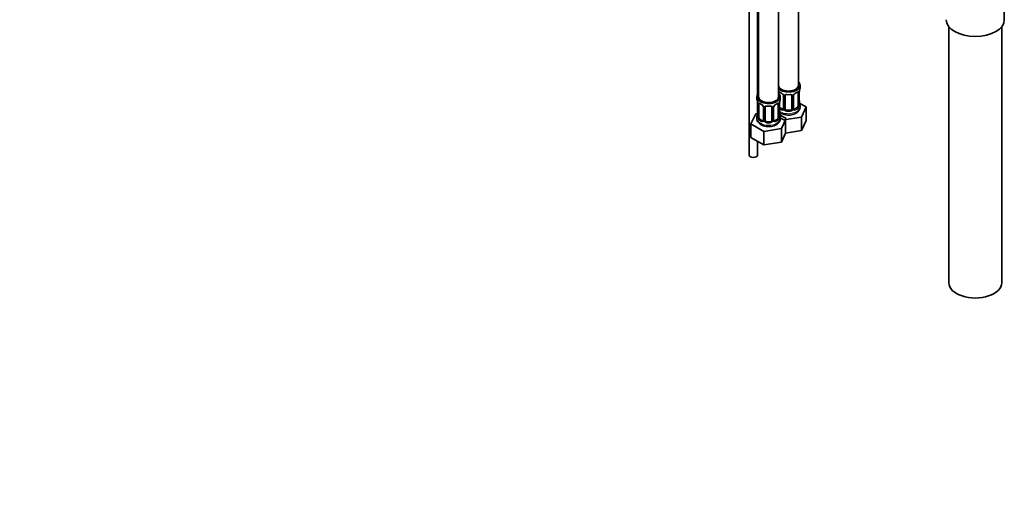
# Model space of a CAD drawing. Units: millimetres. Extents: x 0 to 1321, y 0 to 1939.
# Drawn here: x 608 to 1202, y 0 to 283 of the extents above; entities that cross this region are included whole.
import ezdxf
from ezdxf import colors
from ezdxf.entities.mleader import LeaderData, LeaderLine
from ezdxf.math import Vec2, Vec3

# ---------------------------------------------------------------- set-up
doc = ezdxf.new("R2010")
doc.units = ezdxf.units.MM
doc.layers.add('DV6_Défaut', color=7, linetype='Continuous')
doc.layers.add('Défaut', color=7, linetype='Continuous')

# ---------------------------------------------------------------- blocks, each defined once
blk = doc.blocks.new('_DOT')
at = {"color": 0}
blk.add_line((0, 0), (-1, 0), dxfattribs=at)
at = {"color": 0, "const_width": 0.333}
blk.add_lwpolyline([(-0.1665, 0, 1), (0.1665, 0, 1)], format="xyb", close=True, dxfattribs=at)
blk = doc.blocks.new('SE5')
at = {"layer": 'DV6_Défaut', "color": 7, "linetype": 'Continuous', "lineweight": 35}
for p, q in [((1054.17, 483.16), (1054.17, 237.03)), ((1066.17, 237.03), (1066.17, 464.01)), ((1048.48, 377.29), (1048.48, 201.92)), ((1066.19, 367.06), (1066.19, 243.97)), ((1078.19, 243.97), (1078.19, 360.13)), ((1053.48, 238.21), (1053.48, 313.08)), ((1202.38, 283.46), (1202.38, 308.32)), ((1168.88, 279.37), (1168.88, 125.06)), ((1200.88, 125.06), (1200.88, 279.37)), ((1079.19, 242.5), (1079.19, 243.97)), ((1066.4, 238.88), (1066.4, 239.64)), ((1069.14, 237.86), (1069.14, 229.8)), ((1070.19, 229.71), (1070.19, 237.77)), ((1074.19, 237.77), (1074.19, 229.71)), ((1075.25, 229.8), (1075.25, 237.86)), ((1077.99, 239.64), (1077.99, 231.58)), ((1078.74, 231.91), (1078.74, 239.97)), ((1053.17, 237.03), (1053.17, 235.56)), ((1053.48, 226.97), (1053.48, 234.08)), ((1053.62, 233.03), (1053.62, 224.97)), ((1054.38, 224.64), (1054.38, 232.7)), ((1065.97, 232.7), (1065.97, 224.64)), ((1066.72, 224.97), (1066.72, 233.03)), ((1067.17, 235.56), (1067.17, 237.03)), ((1082.79, 230.91), (1079.03, 233.08)), ((1079.19, 230.9), (1079.19, 232.15)), ((1052.42, 226.81), (1049.58, 220.69)), ((1053.54, 226.98), (1052.42, 226.81)), ((1057.12, 230.92), (1057.12, 222.86)), ((1058.17, 222.77), (1058.17, 230.83)), ((1062.17, 230.83), (1062.17, 222.77)), ((1063.23, 222.86), (1063.23, 230.92)), ((1070.77, 223.97), (1067.01, 226.14)), ((1068.52, 229.53), (1067.1, 230.35)), ((1073.19, 228.89), (1071.19, 228.89)), ((1077.29, 230.35), (1075.87, 229.53)), ((1079.95, 224.79), (1082.79, 230.91)), ((1082.79, 222.74), (1082.79, 230.91)), ((1049.58, 220.69), (1057.33, 216.21)), ((1049.58, 212.53), (1049.58, 220.69)), ((1053.17, 225.21), (1053.17, 223.96)), ((1056.5, 222.59), (1055.08, 223.41)), ((1061.17, 221.95), (1059.17, 221.95)), ((1065.26, 223.41), (1063.85, 222.59)), ((1067.17, 223.96), (1067.17, 225.21)), ((1067.17, 224.41), (1069.36, 223.15)), ((1067.93, 217.85), (1070.77, 223.97)), ((1069.36, 223.15), (1079.95, 224.79)), ((1070.47, 215.16), (1070.47, 223.33)), ((1079.95, 216.63), (1079.95, 224.79)), ((1079.95, 216.63), (1082.79, 222.74)), ((1057.33, 216.21), (1067.93, 217.85)), ((1057.33, 208.05), (1057.33, 216.21)), ((1067.93, 209.69), (1067.93, 217.85)), ((1067.93, 209.69), (1070.47, 215.16)), ((1070.47, 215.16), (1079.95, 216.63)), ((1049.58, 212.53), (1057.33, 208.05)), ((1053.48, 201.92), (1053.48, 210.27)), ((1057.33, 208.05), (1067.93, 209.69))]:
    blk.add_line(p, q, dxfattribs=at)
at = {"layer": 'DV6_Défaut', "color": 7, "linetype": 'Continuous', "lineweight": 18}
for p, q in [((1069.38, 237.65), (1069.38, 229.59)), ((1069.65, 229.53), (1069.65, 237.59)), ((1074.74, 237.59), (1074.74, 229.53)), ((1075.01, 229.59), (1075.01, 237.65)), ((1078.6, 239.73), (1078.6, 231.67)), ((1078.72, 231.82), (1078.72, 239.89)), ((1053.65, 232.95), (1053.65, 224.88)), ((1053.76, 224.73), (1053.76, 232.79)), ((1066.58, 232.79), (1066.58, 224.73)), ((1066.7, 224.88), (1066.7, 232.95)), ((1057.36, 230.71), (1057.36, 222.65)), ((1057.63, 222.58), (1057.63, 230.65)), ((1062.72, 230.65), (1062.72, 222.58)), ((1062.99, 222.65), (1062.99, 230.71)), ((1067.1, 230.35), (1066.87, 230.22)), ((1068.52, 229.53), (1068.29, 229.4)), ((1071.19, 228.89), (1071.19, 228.71)), ((1073.19, 228.89), (1073.19, 228.71)), ((1075.87, 229.53), (1076.1, 229.4)), ((1077.29, 230.35), (1077.51, 230.22)), ((1055.08, 223.41), (1054.85, 223.28)), ((1056.5, 222.59), (1056.27, 222.46)), ((1059.17, 221.95), (1059.17, 221.77)), ((1061.17, 221.95), (1061.17, 221.77)), ((1063.85, 222.59), (1064.08, 222.46)), ((1065.26, 223.41), (1065.49, 223.28))]:
    blk.add_line(p, q, dxfattribs=at)
for centre, radius, start, end in [((1067.08, 236.94), 2.5, 29.81977, 66.99983), ((1068.22, 237.63), 1.16, 1.0203, 28.27498), ((1070.44, 237.6), 0.785, 144.97125, 180.86406), ((1073.95, 237.6), 0.785, 359.13105, 35.03364), ((1076.17, 237.63), 1.16, 151.71862, 178.9861), ((1077.31, 236.94), 2.5, 113.00039, 150.18002), ((1077.5, 239.77), 1.1, 357.68409, 19.52604), ((1082.27, 239.85), 3.55, 170.00785, 179.34544), ((1050.1, 232.91), 3.55, 0.6583, 9.98841), ((1054.87, 232.83), 1.11, 160.49269, 182.29717), ((1055.06, 230), 2.5, 29.81977, 66.99983), ((1065.29, 230), 2.5, 113.00039, 150.18002), ((1065.48, 232.83), 1.1, 357.68409, 19.52604), ((1070.25, 232.91), 3.55, 170.00785, 179.34544), ((1075.71, 231.69), 2.89, 348.04934, 359.49307), ((1080.01, 231.78), 1.29, 178.17711, 196.67599), ((1056.2, 230.69), 1.16, 1.0203, 28.27498), ((1058.42, 230.66), 0.785, 144.97125, 180.86406), ((1061.93, 230.66), 0.785, 359.13105, 35.03364), ((1064.15, 230.69), 1.16, 151.71862, 178.9861), ((1068.5, 229.75), 0.972, 242.86661, 320.21211), ((1068.57, 230.09), 0.746, 247.83029, 300.07336), ((1068.6, 229.58), 0.779, 325.29366, 1.02771), ((1070.75, 229.54), 1.1, 180.83698, 209.49085), ((1071.28, 229.87), 1.72, 210.28712, 265.04531), ((1071.37, 229.9), 1.21, 206.8319, 261.53893), ((1073.02, 229.9), 1.2, 278.24899, 333.38019), ((1073.11, 229.87), 1.72, 274.95482, 329.71275), ((1073.64, 229.54), 1.1, 330.50418, 359.16799), ((1075.79, 229.58), 0.779, 178.96595, 214.71268), ((1075.89, 229.75), 0.972, 219.78724, 297.13404), ((1075.82, 230.08), 0.735, 240.07187, 292.80783), ((1076.25, 231.44), 2.32, 313.18423, 351.24637), ((1052.36, 224.84), 1.29, 343.33854, 1.80837), ((1056.66, 224.75), 2.89, 180.50925, 191.94833), ((1056.12, 224.5), 2.32, 188.75417, 226.81523), ((1056.47, 222.81), 0.972, 242.86661, 320.21211), ((1056.55, 223.15), 0.746, 247.83029, 300.07336), ((1056.58, 222.64), 0.779, 325.29366, 1.02771), ((1058.73, 222.6), 1.1, 180.83698, 209.49085), ((1059.26, 222.93), 1.72, 210.28712, 265.04531), ((1059.35, 222.96), 1.21, 206.8319, 261.53893), ((1061, 222.96), 1.2, 278.24899, 333.38019), ((1061.09, 222.93), 1.72, 274.95482, 329.71275), ((1061.62, 222.6), 1.1, 330.50418, 359.16799), ((1063.77, 222.64), 0.779, 178.96595, 214.71268), ((1063.87, 222.81), 0.972, 219.78724, 297.13404), ((1063.79, 223.14), 0.735, 240.07187, 292.80783), ((1064.23, 224.5), 2.32, 313.18423, 351.24637), ((1063.69, 224.75), 2.89, 348.04934, 359.49307), ((1067.99, 224.84), 1.29, 178.17711, 196.67599)]:
    blk.add_arc(centre, radius, start, end, dxfattribs=at)
at = {"layer": 'DV6_Défaut', "color": 7, "linetype": 'Continuous', "lineweight": 35}
for centre, radius, start, end in [((1067.42, 237.36), 1.83, 27.8263, 67.1368), ((1072.19, 250.27), 11.99, 265.0451, 274.9549), ((1075.88, 237.88), 0.632, 148.16388, 181.47777), ((1076.97, 237.36), 1.83, 112.91408, 152.21984), ((1081.02, 240), 2.28, 169.37036, 180.60918), ((1093.37, 237.69), 14.86, 163.60597, 169.25206), ((1039, 230.75), 14.86, 10.74783, 16.39413), ((1051.19, 233.05), 2.43, 359.64163, 10.37736), ((1055.4, 230.42), 1.83, 27.8263, 67.1368), ((1064.95, 230.42), 1.83, 112.91408, 152.21984), ((1069, 233.06), 2.28, 169.37036, 180.60918), ((1081.35, 230.75), 14.86, 163.60597, 169.25206), ((1079.69, 231.85), 0.942, 176.38091, 194.43638), ((1081.25, 234.66), 2.5, 179.70447, 190.757), ((1093.37, 236.95), 14.86, 190.74794, 196.39403), ((1039, 230.01), 14.86, 343.60587, 349.25217), ((1051.35, 227.71), 2.28, 349.36867, 0.60822), ((1060.17, 243.33), 11.99, 265.0451, 274.9549), ((1063.86, 230.94), 0.632, 148.16388, 181.47777), ((1069.22, 227.72), 2.5, 179.70447, 190.757), ((1081.35, 230.01), 14.86, 190.74794, 196.39403), ((1075.51, 229.75), 0.257, 167.26341, 222.68181), ((1052.63, 224.92), 0.997, 345.90118, 2.9582), ((1063.49, 222.81), 0.257, 167.26341, 222.68181), ((1067.67, 224.91), 0.942, 176.38091, 194.43638)]:
    blk.add_arc(centre, radius, start, end, dxfattribs=at)
for centre, major_axis, ratio, start_param, end_param in [((1184.88, 283.46), (17.5, 0), 0.57735, 3.141593, 6.283185), ((1072.19, 243.97), (7, 0), 0.57735, 3.676891, 6.283185), ((1072.19, 243.97), (6, 0), 0.57735, 3.141593, 6.283185), ((1072.19, 243.97), (7, 0), 0.57735, 0, 0.5411), ((1060.17, 237.03), (7, 0), 0.57735, 2.600493, 6.283185), ((1060.17, 237.03), (7, 0), 0.57735, 0, 0.5411), ((1067.1, 239.23), (-0.5, 0.866), 0.57735, 0.338885, 0.785398), ((1066.87, 240.24), (0.247, 0.314), 0.658162, 3.154781, 4.015526), ((1072.19, 242.17), (-6.6, 0), 0.57735, 0.633297, 0.937499), ((1071.19, 237.77), (-1, 0), 0.816497, 6.157845, 6.283185), ((1073.19, 238.73), (-0.035, 0.398), 0.123712, 3.119332, 3.14165), ((1072.19, 242.17), (6.6, 0), 0.57735, 5.345686, 5.649888), ((1077.51, 240.24), (-0.247, 0.314), 0.658162, 2.267659, 3.107085), ((1077.29, 239.23), (0.5, 0.866), 0.57735, 5.497787, 5.9443), ((1078.39, 240.54), (-0.395, 0.063), 0.166114, 2.853764, 3.180054), ((1072.19, 242.5), (-7, 0), 0.57735, 2.989492, 3.141593), ((1060.17, 235.56), (7, 0), 0.57735, 3.141593, 3.293694), ((1060.17, 237.03), (6, 0), 0.57735, 3.141593, 6.283185), ((1055.08, 232.29), (-0.5, 0.866), 0.57735, 0.338885, 0.785398), ((1054.85, 233.3), (0.247, 0.314), 0.658162, 3.154781, 4.015526), ((1060.17, 235.23), (-6.6, 0), 0.57735, 0.633297, 0.937499), ((1060.17, 235.23), (6.6, 0), 0.57735, 5.345686, 5.649888), ((1065.49, 233.3), (-0.247, 0.314), 0.658162, 2.267659, 3.107085), ((1065.26, 232.29), (0.5, 0.866), 0.57735, 5.497787, 5.9443), ((1066.37, 233.6), (-0.395, 0.063), 0.166114, 2.853764, 3.180054), ((1060.17, 235.56), (-7, 0), 0.57735, 2.989492, 3.141593), ((1078.39, 234.1), (-0.395, -0.063), 0.166114, 2.62932, 3.429422), ((1078.34, 231.91), (-0.4, 0), 0.57735, 3.141593, 3.162364), ((1072.19, 232.15), (-7, 0), 0.57735, 2.989492, 3.293694), ((1060.17, 225.21), (7, 0), 0.57735, 2.989492, 3.293694), ((1053.97, 227.16), (0.395, -0.063), 0.166114, 2.853764, 3.653865), ((1059.17, 230.83), (-1, 0), 0.816497, 6.157845, 6.283185), ((1061.17, 231.79), (-0.035, 0.398), 0.123712, 3.119332, 3.14165), ((1067.1, 231.17), (0.5, -0.866), 0.57735, 4.93006, 5.497787), ((1066.37, 227.16), (-0.395, -0.063), 0.166114, 2.62932, 3.429422), ((1060.17, 225.21), (-7, 0), 0.57735, 2.989492, 3.293694), ((1068.52, 230.35), (-0.5, 0.866), 0.57735, 2.356194, 3.141593), ((1071.19, 229.71), (1, 0), 0.816497, 3.141593, 3.588106), ((1071.19, 229.71), (-1, 0), 0.816497, 0.446513, 1.570796), ((1073.19, 229.71), (1, 0), 0.816497, 4.712389, 5.836672), ((1073.19, 229.71), (1, 0), 0.816497, 5.836672, 6.283185), ((1075.87, 230.35), (0.5, 0.866), 0.57735, 3.17246, 3.926991), ((1077.29, 231.17), (0.5, 0.866), 0.57735, 3.926991, 5.051274), ((1077.29, 231.17), (0.5, 0.866), 0.57735, 5.051274, 5.497787), ((1055.08, 224.23), (-0.5, 0.866), 0.57735, 0.785398, 1.231911), ((1055.08, 224.23), (0.5, -0.866), 0.57735, 4.373504, 5.497787), ((1056.5, 223.41), (-0.5, 0.866), 0.57735, 2.356194, 3.141593), ((1059.17, 222.77), (1, 0), 0.816497, 3.141593, 3.588106), ((1059.17, 222.77), (1, 0), 0.816497, 3.588106, 4.712389), ((1061.17, 222.77), (1, 0), 0.816497, 4.712389, 5.836672), ((1061.17, 222.77), (1, 0), 0.816497, 5.836672, 6.283185), ((1063.85, 223.41), (0.5, 0.866), 0.57735, 3.17246, 3.926991), ((1065.26, 224.23), (0.5, 0.866), 0.57735, 3.926991, 5.051274), ((1065.26, 224.23), (0.5, 0.866), 0.57735, 5.051274, 5.497787), ((1066.32, 224.97), (-0.4, 0), 0.57735, 3.141593, 3.162364), ((1050.98, 201.92), (2.5, 0), 0.57735, 3.141593, 6.283185), ((1184.88, 125.06), (-16, 0), 0.57735, 0, 3.141593)]:
    blk.add_ellipse(centre, major_axis=major_axis, ratio=ratio, start_param=start_param, end_param=end_param, dxfattribs=at)
at = {"layer": 'DV6_Défaut', "color": 7, "linetype": 'Continuous', "lineweight": 18}
for centre, major_axis, ratio, start_param, end_param in [((1066.21, 240.24), (0.373, -0.146), 0.85055, 4.93976, 5.740852), ((1066.15, 239.82), (0.4, 0), 0.57735, 4.768091, 5.371005), ((1072.19, 242.5), (-7, 0), 0.57735, 0.633297, 0.937499), ((1066.87, 240.24), (0.247, 0.314), 0.658162, 2.44473, 3.154781), ((1068.29, 239.43), (0.156, 0.368), 0.483207, 2.29088, 3.167179), ((1069.41, 238.39), (0.359, 0.176), 0.358003, 3.11871, 4.05706), ((1069.54, 237.86), (0.4, 0), 0.57735, 3.135813, 4.298637), ((1069.8, 237.8), (0.4, 0), 0.57735, 4.340743, 6.156403), ((1069.93, 238.27), (-0.332, 0.222), 0.641506, 1.587428, 3.143562), ((1072.19, 242.5), (-7, 0), 0.57735, 1.418695, 1.722897), ((1071.19, 238.73), (0.035, 0.398), 0.123712, 2.191761, 3.141498), ((1073.19, 238.73), (-0.035, 0.398), 0.123712, 3.14165, 4.091425), ((1074.46, 238.27), (0.332, 0.222), 0.641506, 3.147166, 4.695758), ((1074.59, 237.8), (-0.4, 0), 0.57735, 0.126783, 1.942443), ((1074.85, 237.86), (-0.4, 0), 0.57735, 1.984548, 3.150576), ((1074.98, 238.39), (-0.359, 0.176), 0.358003, 2.226125, 3.164136), ((1076.1, 239.43), (-0.156, 0.368), 0.483207, 3.1187, 3.992305), ((1072.19, 242.5), (7, 0), 0.57735, 5.345686, 5.649888), ((1077.51, 240.24), (-0.247, 0.314), 0.658162, 3.107085, 3.838456), ((1078.18, 240.24), (-0.373, -0.146), 0.85055, 0.542333, 2.42751), ((1078.24, 239.82), (-0.4, 0), 0.57735, 0.912181, 2.727841), ((1078.34, 239.97), (-0.4, 0), 0.57735, 2.769946, 3.155993), ((1054.02, 233.03), (0.4, 0), 0.57735, 3.127363, 3.513239), ((1054.13, 232.88), (0.4, 0), 0.57735, 3.555344, 5.371005), ((1054.19, 233.3), (0.373, -0.146), 0.85055, 3.855675, 5.740852), ((1060.17, 235.56), (-7, 0), 0.57735, 0.633297, 0.937499), ((1054.85, 233.3), (0.247, 0.314), 0.658162, 2.44473, 3.154781), ((1056.27, 232.49), (0.156, 0.368), 0.483207, 2.29088, 3.167179), ((1064.08, 232.49), (-0.156, 0.368), 0.483207, 3.1187, 3.992305), ((1060.17, 235.56), (7, 0), 0.57735, 5.345686, 5.649888), ((1065.49, 233.3), (-0.247, 0.314), 0.658162, 3.107085, 3.838456), ((1066.16, 233.3), (-0.373, -0.146), 0.85055, 0.542333, 2.42751), ((1066.22, 232.88), (-0.4, 0), 0.57735, 0.912181, 2.727841), ((1066.32, 233.03), (-0.4, 0), 0.57735, 2.769946, 3.155993), ((1078.24, 231.76), (0.4, 0), 0.57735, 4.053773, 5.869434), ((1078.34, 231.91), (-0.4, 0), 0.57735, 2.769946, 3.141593), ((1078.72, 231.57), (0.387, -0.103), 0.80707, 0.211083, 1.781879), ((1078.72, 232.73), (-0.387, -0.103), 0.80707, 2.93051, 4.436462), ((1072.19, 232.47), (-6.6, 0), 0.57735, 3.017713, 3.265472), ((1053.65, 225.78), (0.387, -0.103), 0.80707, 1.846723, 3.352676), ((1060.17, 225.53), (6.6, 0), 0.57735, 3.017713, 3.265472), ((1057.39, 231.45), (0.359, 0.176), 0.358003, 3.11871, 4.05706), ((1057.52, 230.92), (0.4, 0), 0.57735, 3.135813, 4.298637), ((1057.78, 230.86), (0.4, 0), 0.57735, 4.340743, 6.156403), ((1057.91, 231.33), (-0.332, 0.222), 0.641506, 1.587428, 3.143562), ((1060.17, 235.56), (-7, 0), 0.57735, 1.418695, 1.722897), ((1059.17, 231.79), (0.035, 0.398), 0.123712, 2.191761, 3.141498), ((1061.17, 231.79), (-0.035, 0.398), 0.123712, 3.14165, 4.091425), ((1062.44, 231.33), (0.332, 0.222), 0.641506, 3.147166, 4.695758), ((1062.57, 230.86), (-0.4, 0), 0.57735, 0.126783, 1.942443), ((1062.83, 230.92), (-0.4, 0), 0.57735, 1.984548, 3.150576), ((1062.96, 231.45), (-0.359, 0.176), 0.358003, 2.226125, 3.164136), ((1072.19, 230.9), (7, 0), 0.57735, 3.815118, 6.283185), ((1066.87, 229.89), (-0.247, -0.314), 0.658162, 4.015526, 4.503825), ((1072.19, 232.15), (-7, 0), 0.57735, 0.673526, 0.937499), ((1066.7, 225.78), (-0.387, -0.103), 0.80707, 2.93051, 4.436462), ((1060.17, 225.53), (-6.6, 0), 0.57735, 3.017713, 3.265472), ((1072.19, 232.47), (-6.6, 0), 0.57735, 0.633297, 0.937499), ((1068.29, 229.08), (-0.156, -0.368), 0.483207, 3.861676, 5.432473), ((1069.41, 229.34), (0.333, -0.222), 0.670791, 3.121828, 4.652076), ((1069.54, 229.8), (0.4, 0), 0.57735, 3.141593, 4.298637), ((1069.8, 229.74), (-0.4, 0), 0.57735, 1.19915, 3.01481), ((1069.93, 229.22), (-0.355, -0.185), 0.387288, 0.98259, 2.867767), ((1071.19, 228.38), (-0.035, -0.398), 0.123712, 3.762557, 5.333353), ((1072.19, 232.15), (7, 0), 0.57735, 4.560288, 4.86449), ((1072.19, 232.47), (-6.6, 0), 0.57735, 1.418695, 1.722897), ((1073.19, 228.38), (0.035, -0.398), 0.123712, 0.949832, 2.520628), ((1074.46, 229.22), (0.355, -0.185), 0.387288, 3.415419, 5.300595), ((1074.59, 229.74), (0.4, 0), 0.57735, 3.268375, 5.084035), ((1074.85, 229.8), (-0.4, 0), 0.57735, 1.984548, 3.141593), ((1074.98, 229.34), (-0.333, -0.222), 0.670791, 1.631109, 3.169727), ((1072.19, 232.47), (6.6, 0), 0.57735, 5.345686, 5.649888), ((1076.1, 229.08), (0.156, -0.368), 0.483207, 0.850713, 2.421509), ((1072.19, 232.15), (7, 0), 0.57735, 5.345686, 5.649888), ((1077.51, 229.89), (0.247, -0.314), 0.658162, 0.696863, 2.267659), ((1078.18, 231.19), (0.392, -0.078), 0.178244, 4.04041, 5.925586), ((1078.39, 231.49), (-0.381, -0.123), 0.86268, 2.555043, 3.150786), ((1060.17, 223.96), (7, 0), 0.57735, 3.141593, 6.283185), ((1053.65, 224.63), (-0.387, -0.103), 0.80707, 4.501306, 6.072102), ((1053.97, 224.55), (0.381, -0.123), 0.86268, 3.133995, 3.728142), ((1054.02, 224.97), (0.4, 0), 0.57735, 3.141593, 3.513239), ((1054.13, 224.82), (-0.4, 0), 0.57735, 0.413752, 2.229412), ((1054.19, 224.25), (-0.392, -0.078), 0.178244, 0.357599, 2.242775), ((1054.85, 222.95), (-0.247, -0.314), 0.658162, 4.015526, 5.586322), ((1060.17, 225.21), (-7, 0), 0.57735, 0.633297, 0.937499), ((1060.17, 225.53), (-6.6, 0), 0.57735, 0.633297, 0.937499), ((1056.27, 222.14), (-0.156, -0.368), 0.483207, 3.861676, 5.432473), ((1057.39, 222.4), (0.333, -0.222), 0.670791, 3.121828, 4.652076), ((1057.52, 222.86), (0.4, 0), 0.57735, 3.141593, 4.298637), ((1057.78, 222.8), (-0.4, 0), 0.57735, 1.19915, 3.01481), ((1057.91, 222.28), (-0.355, -0.185), 0.387288, 0.98259, 2.867767), ((1059.17, 221.44), (-0.035, -0.398), 0.123712, 3.762557, 5.333353), ((1060.17, 225.21), (7, 0), 0.57735, 4.560288, 4.86449), ((1060.17, 225.53), (-6.6, 0), 0.57735, 1.418695, 1.722897), ((1061.17, 221.44), (0.035, -0.398), 0.123712, 0.949832, 2.520628), ((1062.44, 222.28), (0.355, -0.185), 0.387288, 3.415419, 5.300595), ((1062.57, 222.8), (0.4, 0), 0.57735, 3.268375, 5.084035), ((1062.83, 222.86), (-0.4, 0), 0.57735, 1.984548, 3.141593), ((1062.96, 222.4), (-0.333, -0.222), 0.670791, 1.631109, 3.169727), ((1060.17, 225.53), (6.6, 0), 0.57735, 5.345686, 5.649888), ((1064.08, 222.14), (0.156, -0.368), 0.483207, 0.850713, 2.421509), ((1060.17, 225.21), (7, 0), 0.57735, 5.345686, 5.649888), ((1065.49, 222.95), (0.247, -0.314), 0.658162, 0.696863, 2.267659), ((1066.16, 224.25), (0.392, -0.078), 0.178244, 4.04041, 5.925586), ((1066.22, 224.82), (0.4, 0), 0.57735, 4.053773, 5.869434), ((1066.32, 224.97), (-0.4, 0), 0.57735, 2.769946, 3.141593), ((1066.7, 224.63), (0.387, -0.103), 0.80707, 0.211083, 1.781879), ((1066.37, 224.55), (-0.381, -0.123), 0.86268, 2.555043, 3.150786)]:
    blk.add_ellipse(centre, major_axis=major_axis, ratio=ratio, start_param=start_param, end_param=end_param, dxfattribs=at)
for points, knots in [([(1066.17, 240.31), (1066.22, 240.3), (1066.27, 240.28), (1066.39, 240.22), (1066.47, 240.17), (1066.55, 240.11)], [0, 0, 0, 0, 0.410632, 0.410632, 1, 1, 1, 1]), ([(1069.79, 238.05), (1069.86, 238.14), (1069.94, 238.21), (1070.13, 238.34), (1070.23, 238.39), (1070.47, 238.46), (1070.59, 238.49), (1070.86, 238.51), (1070.99, 238.51), (1071.13, 238.5)], [0, 0, 0, 0, 0.25, 0.25, 0.5, 0.5, 0.75, 0.75, 1, 1, 1, 1]), ([(1073.26, 238.5), (1073.39, 238.51), (1073.53, 238.51), (1073.79, 238.49), (1073.92, 238.46), (1074.15, 238.39), (1074.26, 238.34), (1074.45, 238.21), (1074.53, 238.14), (1074.59, 238.05)], [0, 0, 0, 0, 0.25, 0.25, 0.5, 0.5, 0.75, 0.75, 1, 1, 1, 1]), ([(1077.84, 240.11), (1077.92, 240.17), (1078, 240.22), (1078.15, 240.29), (1078.21, 240.32), (1078.33, 240.33), (1078.39, 240.31), (1078.48, 240.26), (1078.51, 240.21), (1078.54, 240.14)], [0, 0, 0, 0, 0.25, 0.25, 0.5, 0.5, 0.75, 0.75, 1, 1, 1, 1]), ([(1053.83, 233.2), (1053.86, 233.27), (1053.89, 233.32), (1053.98, 233.37), (1054.03, 233.39), (1054.15, 233.38), (1054.22, 233.35), (1054.37, 233.28), (1054.45, 233.23), (1054.53, 233.17)], [0, 0, 0, 0, 0.25, 0.25, 0.5, 0.5, 0.75, 0.75, 1, 1, 1, 1]), ([(1065.82, 233.17), (1065.9, 233.23), (1065.98, 233.28), (1066.12, 233.35), (1066.19, 233.38), (1066.31, 233.39), (1066.37, 233.37), (1066.46, 233.32), (1066.49, 233.27), (1066.52, 233.2)], [0, 0, 0, 0, 0.25, 0.25, 0.5, 0.5, 0.75, 0.75, 1, 1, 1, 1]), ([(1057.77, 231.11), (1057.84, 231.2), (1057.92, 231.27), (1058.1, 231.4), (1058.21, 231.45), (1058.45, 231.52), (1058.57, 231.55), (1058.84, 231.57), (1058.97, 231.57), (1059.11, 231.56)], [0, 0, 0, 0, 0.25, 0.25, 0.5, 0.5, 0.75, 0.75, 1, 1, 1, 1]), ([(1061.23, 231.56), (1061.37, 231.57), (1061.51, 231.57), (1061.77, 231.55), (1061.9, 231.52), (1062.13, 231.45), (1062.24, 231.4), (1062.43, 231.27), (1062.51, 231.2), (1062.57, 231.11)], [0, 0, 0, 0, 0.25, 0.25, 0.5, 0.5, 0.75, 0.75, 1, 1, 1, 1]), ([(1077.51, 230.22), (1077.57, 230.27), (1077.62, 230.33), (1077.71, 230.46), (1077.75, 230.54), (1077.85, 230.8), (1077.89, 230.99), (1077.92, 231.18)], [0, 0, 0, 0, 0.25, 0.25, 0.5, 0.5, 1, 1, 1, 1]), ([(1079.11, 231.54), (1079.09, 231.45), (1079.07, 231.39), (1079.01, 231.3), (1078.98, 231.27), (1078.92, 231.24), (1078.88, 231.25), (1078.82, 231.3), (1078.79, 231.35), (1078.77, 231.41)], [0, 0, 0, 0, 0.25, 0.25, 0.5, 0.5, 0.75, 0.75, 1, 1, 1, 1]), ([(1053.6, 224.47), (1053.57, 224.41), (1053.55, 224.36), (1053.49, 224.31), (1053.45, 224.3), (1053.39, 224.33), (1053.36, 224.36), (1053.3, 224.45), (1053.28, 224.51), (1053.25, 224.6)], [0, 0, 0, 0, 0.25, 0.25, 0.5, 0.5, 0.75, 0.75, 1, 1, 1, 1]), ([(1054.44, 224.24), (1054.46, 224.15), (1054.48, 224.05), (1054.53, 223.86), (1054.55, 223.77), (1054.66, 223.52), (1054.75, 223.37), (1054.85, 223.28)], [0, 0, 0, 0, 0.25, 0.25, 0.5, 0.5, 1, 1, 1, 1]), ([(1065.49, 223.28), (1065.55, 223.33), (1065.6, 223.39), (1065.68, 223.52), (1065.72, 223.6), (1065.83, 223.86), (1065.87, 224.05), (1065.9, 224.24)], [0, 0, 0, 0, 0.25, 0.25, 0.5, 0.5, 1, 1, 1, 1]), ([(1067.09, 224.6), (1067.07, 224.51), (1067.05, 224.45), (1066.99, 224.36), (1066.96, 224.33), (1066.89, 224.3), (1066.86, 224.31), (1066.8, 224.36), (1066.77, 224.41), (1066.75, 224.47)], [0, 0, 0, 0, 0.25, 0.25, 0.5, 0.5, 0.75, 0.75, 1, 1, 1, 1])]:
    blk.add_open_spline(points, degree=3, knots=knots, dxfattribs=at)
at = {"layer": 'DV6_Défaut', "color": 7, "linetype": 'Continuous', "lineweight": 35}
for points, knots in [([(1066.45, 240.04), (1066.45, 240.04), (1066.45, 240.04), (1066.5, 240.02), (1066.58, 239.96), (1066.63, 239.92)], [0, 0, 0, 0, 0.123883, 0.580301, 1, 1, 1, 1]), ([(1069.04, 238.22), (1069.06, 238.18), (1069.12, 238.07), (1069.15, 237.93), (1069.14, 237.87), (1069.14, 237.87)], [0, 0, 0, 0, 0.287774, 0.948273, 1, 1, 1, 1]), ([(1070.27, 238.04), (1070.28, 238.06), (1070.32, 238.13), (1070.49, 238.25), (1070.78, 238.33), (1071.04, 238.36), (1071.16, 238.33), (1071.16, 238.33)], [0, 0, 0, 0, 0.096496, 0.404624, 0.692438, 0.9997, 1, 1, 1, 1]), ([(1073.23, 238.33), (1073.28, 238.33), (1073.44, 238.35), (1073.72, 238.31), (1073.98, 238.2), (1074.11, 238.09), (1074.13, 238.02), (1074.14, 238.01)], [0, 0, 0, 0, 0.103845, 0.381113, 0.660228, 0.940282, 1, 1, 1, 1]), ([(1077.76, 239.92), (1077.79, 239.94), (1077.86, 240), (1077.93, 240.03), (1077.94, 240.03), (1077.94, 240.03)], [0, 0, 0, 0, 0.254108, 0.732038, 1, 1, 1, 1]), ([(1054.43, 233.1), (1054.42, 233.1), (1054.43, 233.1), (1054.48, 233.08), (1054.56, 233.02), (1054.61, 232.98)], [0, 0, 0, 0, 0.123883, 0.580301, 1, 1, 1, 1]), ([(1065.74, 232.98), (1065.77, 233), (1065.84, 233.06), (1065.91, 233.09), (1065.92, 233.09), (1065.92, 233.09)], [0, 0, 0, 0, 0.254108, 0.732038, 1, 1, 1, 1]), ([(1057.02, 231.28), (1057.04, 231.24), (1057.1, 231.13), (1057.13, 230.99), (1057.12, 230.93), (1057.12, 230.93)], [0, 0, 0, 0, 0.287774, 0.948273, 1, 1, 1, 1]), ([(1058.25, 231.1), (1058.26, 231.12), (1058.3, 231.19), (1058.47, 231.31), (1058.76, 231.39), (1059.02, 231.42), (1059.14, 231.39), (1059.14, 231.39)], [0, 0, 0, 0, 0.096496, 0.404624, 0.692438, 0.9997, 1, 1, 1, 1]), ([(1061.21, 231.39), (1061.26, 231.39), (1061.42, 231.41), (1061.7, 231.37), (1061.96, 231.26), (1062.08, 231.15), (1062.11, 231.08), (1062.12, 231.07)], [0, 0, 0, 0, 0.103845, 0.381113, 0.660228, 0.940282, 1, 1, 1, 1]), ([(1066.71, 227.81), (1067.03, 227.52), (1067.79, 227.01), (1069.14, 226.43), (1070.69, 226.08), (1072.34, 225.98), (1073.97, 226.12), (1075.5, 226.51), (1076.3, 226.91), (1076.73, 227.13)], [0, 0, 0, 0, 0.134634, 0.2782, 0.425205, 0.571993, 0.719174, 0.868124, 1, 1, 1, 1]), ([(1076.73, 227.13), (1076.99, 227.29), (1077.56, 227.65), (1078.37, 228.45), (1078.95, 229.47), (1079.22, 230.34), (1079.17, 230.79), (1079.16, 230.89)], [0, 0, 0, 0, 0.171619, 0.44244, 0.69524, 0.93897, 1, 1, 1, 1]), ([(1078.78, 231.59), (1078.78, 231.59), (1078.78, 231.6), (1078.78, 231.61), (1078.77, 231.62)], [0, 0, 0, 0, 0.749441, 1, 1, 1, 1]), ([(1053.18, 223.97), (1053.18, 223.96), (1053.12, 223.59), (1053.33, 222.76), (1053.84, 221.72), (1054.67, 220.81), (1055.76, 220.07), (1057.12, 219.49), (1058.67, 219.14), (1060.32, 219.04), (1061.95, 219.18), (1063.48, 219.57), (1064.28, 219.97), (1064.71, 220.19)], [0, 0, 0, 0, 0.001588, 0.093608, 0.182769, 0.274126, 0.371854, 0.476064, 0.582771, 0.689321, 0.796156, 0.904275, 1, 1, 1, 1]), ([(1053.59, 224.68), (1053.59, 224.67), (1053.59, 224.66), (1053.59, 224.65), (1053.59, 224.65)], [0, 0, 0, 0, 0.571326, 1, 1, 1, 1]), ([(1064.71, 220.19), (1064.97, 220.35), (1065.54, 220.71), (1066.35, 221.51), (1066.93, 222.52), (1067.2, 223.4), (1067.15, 223.85), (1067.14, 223.95)], [0, 0, 0, 0, 0.171619, 0.44244, 0.69524, 0.93897, 1, 1, 1, 1]), ([(1066.76, 224.65), (1066.76, 224.65), (1066.76, 224.66), (1066.76, 224.67), (1066.75, 224.68)], [0, 0, 0, 0, 0.749441, 1, 1, 1, 1])]:
    blk.add_open_spline(points, degree=3, knots=knots, dxfattribs=at)
for points in [[(1070.21, 237.88), (1070.21, 237.96), (1070.24, 238.02), (1070.28, 238.04)], [(1074.12, 238.04), (1074.17, 238), (1074.19, 237.92), (1074.18, 237.8)], [(1058.19, 230.94), (1058.19, 231.02), (1058.21, 231.08), (1058.26, 231.1)], [(1062.1, 231.1), (1062.15, 231.06), (1062.17, 230.98), (1062.16, 230.86)], [(1069.07, 229.57), (1069.06, 229.53), (1069.02, 229.49), (1068.93, 229.46)], [(1069.14, 229.8), (1069.13, 229.67), (1069.11, 229.59), (1069.07, 229.57)], [(1075.45, 229.45), (1075.4, 229.45), (1075.36, 229.5), (1075.33, 229.58)], [(1057.05, 222.63), (1057.04, 222.59), (1057, 222.55), (1056.91, 222.52)], [(1057.12, 222.86), (1057.11, 222.73), (1057.09, 222.65), (1057.05, 222.63)], [(1063.43, 222.51), (1063.38, 222.51), (1063.34, 222.56), (1063.31, 222.64)]]:
    blk.add_open_spline(points, degree=3, dxfattribs=at)
at = {"layer": 'DV6_Défaut', "color": 7, "linetype": 'Continuous', "lineweight": 18}
blk.add_open_spline([(1066.72, 230.41), (1066.76, 230.34), (1066.82, 230.27), (1066.87, 230.22)], degree=3, dxfattribs=at)

msp = doc.modelspace()

# ---------------------------------------------------------------- block references
at = {"layer": 'Défaut'}
msp.add_blockref('SE5', (0, 0), dxfattribs=at)

# ---------------------------------------------------------------- leaders
at = {"layer": 'Défaut', "color": 7, "linetype": 'Continuous', "lineweight": 18}
ml = msp.add_multileader_mtext('Standard', dxfattribs=at)
ml.set_content('{\\pxsm0.9;\\fSolid Edge ISO|b1||i0||c0|p34;\\W1.;03/10/2017\\P}', color=256)
ml.set_leader_properties()
ml.set_arrow_properties(name='DOT')
ml.build(insert=Vec2(0, 0))
ml.multileader.update_dxf_attribs({"leader_type": 0, "dogleg_length": 0, "arrow_head_size": 12})
ctx = ml.context
ctx.base_point, ctx.char_height, ctx.arrow_head_size, ctx.landing_gap_size = Vec3(1029.41, 1932.21), 12, 12, 4.2
notes = []
notes.append((ctx, [(0, (0, 0, 0), (0, 0), (1, 0), 1, [])]))
ctx.mtext.insert = Vec3(1031.41, 1938.33)
for ctx, leaders in notes:
    for number, flags, end, landing, length, lines in leaders:
        leader = LeaderData()
        leader.index, (leader.has_last_leader_line, leader.has_dogleg_vector, leader.attachment_direction) = number, flags
        leader.last_leader_point, leader.dogleg_vector, leader.dogleg_length = Vec3(end), Vec3(landing), length
        for number, points, colour, breaks in lines:
            line = LeaderLine()
            line.index, line.vertices, line.color, line.breaks = number, Vec3.list(points), colors.encode_raw_color(colour), breaks
            leader.lines.append(line)
        ctx.leaders.append(leader)

doc.saveas('drawing.dxf')
